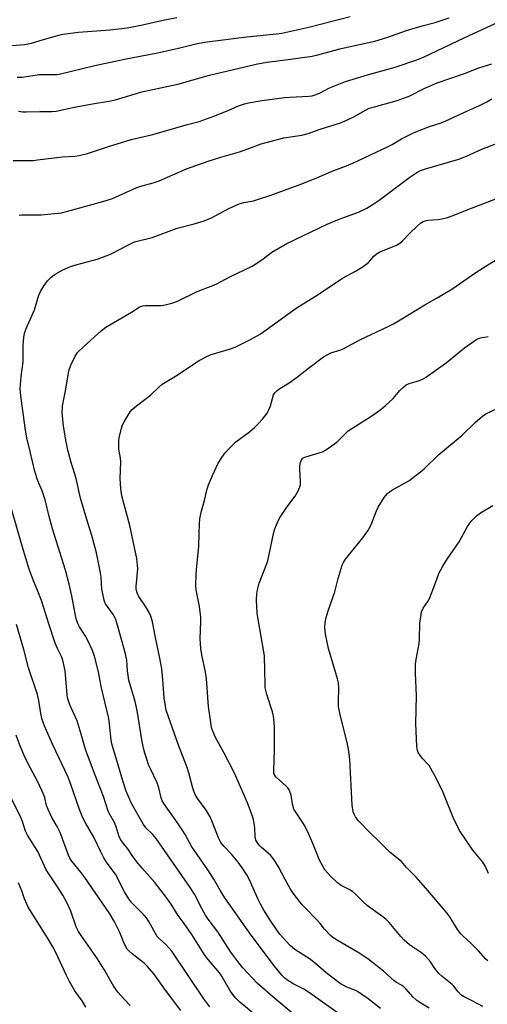
# Model space of a CAD drawing. Units: inches. Extents: x 1177771 to 1183771, y 557457 to 561457.
# Drawn here: x 1182551 to 1182712, y 557795 to 558133 of the extents above; entities that cross this region are included whole.
import ezdxf

# ---------------------------------------------------------------- set-up
doc = ezdxf.new("R2010")
doc.units = ezdxf.units.IN
doc.header["$MEASUREMENT"] = 0
doc.layers.add('Undefined', color=1, linetype='Continuous')

msp = doc.modelspace()

# ---------------------------------------------------------------- linework, layer by layer
at = {"layer": 'Undefined'}
for points, elevation in [([(1182548.43, 558123.73), (1182552.85, 558124.13), (1182555.17, 558124.55), (1182559.28, 558125.86), (1182564.51, 558127.32), (1182565.9, 558127.63), (1182571.3, 558128.28), (1182582.07, 558129.13), (1182587.97, 558129.82), (1182593.22, 558130.87), (1182599.73, 558132.39), (1182604.99, 558133.39)], 300), ([(1182550.19, 558112.84), (1182551.88, 558112.93), (1182557.76, 558113.75), (1182560.03, 558113.82), (1182563.75, 558113.81), (1182564.63, 558113.9), (1182576.88, 558116.88), (1182587.08, 558119.09), (1182598.33, 558121.27), (1182605.62, 558122.79), (1182611.58, 558124.32), (1182614.46, 558124.94), (1182629.1, 558126.78), (1182639.2, 558127.73), (1182641.07, 558128), (1182650.37, 558130), (1182664.53, 558133.73)], 302), ([(1182550.61, 558101.17), (1182552.06, 558100.97), (1182553.24, 558100.93), (1182558.02, 558101.07), (1182562.16, 558101.05), (1182563.61, 558101.17), (1182569.94, 558102.55), (1182576.05, 558103.75), (1182581.65, 558104.61), (1182584, 558105.06), (1182592.95, 558107.84), (1182605.34, 558110.51), (1182616.19, 558113.51), (1182632.74, 558117.5), (1182636.06, 558118.08), (1182643.24, 558118.89), (1182651.49, 558120.12), (1182653.4, 558120.56), (1182661.43, 558122.73), (1182670.37, 558124.65), (1182672.94, 558125.28), (1182677.07, 558126.48), (1182683.9, 558128.88), (1182689.23, 558130.51), (1182693.73, 558131.67), (1182698.54, 558133.28)], 304), ([(1182548.82, 558084.3), (1182553.46, 558084.26), (1182555.72, 558084.32), (1182557.13, 558084.44), (1182562.86, 558085.23), (1182565.77, 558085.5), (1182570.05, 558085.74), (1182571.44, 558085.93), (1182574.4, 558086.67), (1182581.16, 558088.99), (1182589.39, 558091.44), (1182596.83, 558093.25), (1182608.2, 558096.47), (1182612.71, 558097.65), (1182617.71, 558099.49), (1182622.66, 558101.47), (1182626.19, 558103.06), (1182628.22, 558103.78), (1182629.66, 558104.09), (1182634.34, 558104.85), (1182641.98, 558105.89), (1182643.76, 558106.04), (1182650.31, 558106.35), (1182651.46, 558106.52), (1182652.51, 558106.81), (1182654.03, 558107.4), (1182656.18, 558108.56), (1182657.24, 558109.05), (1182662.95, 558111.37), (1182670.43, 558113.69), (1182679.99, 558116.28), (1182687.35, 558118.79), (1182689.72, 558119.74), (1182703.7, 558126.44), (1182714.28, 558131.25)], 306), ([(1182550.94, 558065.51), (1182551.79, 558065.65), (1182558.46, 558065.62), (1182565.47, 558066.31), (1182567.19, 558066.7), (1182579.62, 558070.15), (1182582.88, 558071.27), (1182591.27, 558075.02), (1182592.64, 558075.46), (1182596.85, 558076.58), (1182598.97, 558077.29), (1182608.38, 558081.41), (1182615.78, 558084.02), (1182620.13, 558085.44), (1182626.54, 558087.28), (1182629.76, 558088.36), (1182634.02, 558089.95), (1182635.7, 558090.46), (1182641.71, 558092.05), (1182647.96, 558092.97), (1182650.15, 558093.51), (1182654.21, 558094.97), (1182661.14, 558097.25), (1182662.79, 558097.87), (1182665.49, 558099.1), (1182669.82, 558101.6), (1182671.08, 558102.19), (1182672.89, 558102.75), (1182680.7, 558104.88), (1182683.17, 558105.74), (1182684.77, 558106.41), (1182690.15, 558109.08), (1182694.36, 558110.98), (1182703.73, 558114.15), (1182708.69, 558116.05), (1182713.09, 558117.49)], 308), ([(1182551.93, 558000), (1182551.34, 558004.46), (1182551.26, 558005.94), (1182551.62, 558010.08), (1182552.23, 558015.08), (1182552.24, 558020.81), (1182552.51, 558023.49), (1182552.75, 558024.96), (1182553.33, 558026.62), (1182556.2, 558032.96), (1182557.69, 558038.03), (1182558.21, 558039.31), (1182559.43, 558041.32), (1182560.63, 558043), (1182561.83, 558044.19), (1182562.95, 558045.05), (1182565.87, 558046.76), (1182568.56, 558047.88), (1182570.77, 558048.55), (1182577.7, 558050.44), (1182581.69, 558051.84), (1182582.97, 558052.44), (1182587.71, 558055.02), (1182590.52, 558056.35), (1182596.58, 558057.85), (1182605.08, 558060.98), (1182611, 558062.56), (1182614.36, 558063.56), (1182616.92, 558064.61), (1182622.92, 558067.76), (1182626.43, 558069.39), (1182628.01, 558069.82), (1182631.29, 558070.41), (1182632.73, 558070.82), (1182637.26, 558072.34), (1182647.94, 558076.26), (1182653.33, 558078.44), (1182658.89, 558080.85), (1182663.28, 558082.47), (1182665.38, 558083.35), (1182677.61, 558089.03), (1182678.9, 558089.73), (1182682.17, 558091.72), (1182686.44, 558093.9), (1182691.8, 558095.96), (1182695.7, 558097.24), (1182697.31, 558097.85), (1182704.53, 558101.18), (1182708.95, 558103.11), (1182711.45, 558104.38), (1182713.15, 558105.39)], 310), ([(1182565.8, 558000), (1182566.92, 558005.8), (1182567.99, 558012.06), (1182568.67, 558013.96), (1182570.07, 558017.13), (1182570.9, 558018.29), (1182573.15, 558020.52), (1182579.01, 558025.77), (1182580.64, 558027.02), (1182587.51, 558031.01), (1182590, 558032.54), (1182591.8, 558033.79), (1182592.51, 558034.16), (1182593.29, 558034.39), (1182594.16, 558034.47), (1182599.59, 558034.44), (1182601.02, 558034.67), (1182603.3, 558035.23), (1182605.2, 558035.98), (1182611.97, 558039.32), (1182617.36, 558041.29), (1182618.7, 558041.87), (1182623.24, 558044.3), (1182630.85, 558048), (1182634.19, 558050.19), (1182637.61, 558052.75), (1182642.74, 558055.71), (1182656.58, 558062.36), (1182660.76, 558064.14), (1182667.34, 558066.58), (1182670.26, 558067.92), (1182672.04, 558069), (1182674.5, 558070.65), (1182684.98, 558078.52), (1182687.41, 558080.14), (1182688.67, 558080.85), (1182690.34, 558081.43), (1182701.77, 558084.71), (1182704.5, 558085.8), (1182709.77, 558088.16), (1182716.26, 558090.66)], 312), ([(1182591.14, 558000), (1182595.97, 558003.68), (1182598.67, 558006.36), (1182600.02, 558007.46), (1182604.56, 558010.26), (1182612.73, 558015.55), (1182615.52, 558017.05), (1182616.83, 558017.63), (1182623.39, 558019.63), (1182625.26, 558020.3), (1182630.05, 558022.66), (1182633.59, 558024.66), (1182645.98, 558033.6), (1182653.51, 558038.25), (1182661.89, 558043.83), (1182666.58, 558046.33), (1182668.99, 558047.89), (1182670.8, 558049.28), (1182672.65, 558051.47), (1182673.5, 558052.24), (1182674.71, 558052.87), (1182679.09, 558054.62), (1182680.6, 558055.35), (1182681.55, 558055.93), (1182682.43, 558056.69), (1182684.9, 558059.21), (1182687.6, 558061.79), (1182688.68, 558062.7), (1182689.6, 558063.28), (1182690.29, 558063.59), (1182691.22, 558063.81), (1182694.58, 558064.04), (1182695.98, 558064.27), (1182697.92, 558064.72), (1182699.49, 558065.24), (1182706.11, 558067.89), (1182714.52, 558071.1)], 314), ([(1182637.13, 558000), (1182638.25, 558003.78), (1182638.7, 558004.47), (1182639.51, 558005.31), (1182640.42, 558006.03), (1182643.6, 558007.96), (1182646.45, 558009.94), (1182650.19, 558012.97), (1182655.32, 558016.86), (1182656.57, 558017.59), (1182657.88, 558018.21), (1182661.02, 558019.17), (1182662.1, 558019.59), (1182668.09, 558022.83), (1182677.55, 558027.22), (1182679.58, 558028.26), (1182690.16, 558034.74), (1182694.36, 558037.07), (1182699.42, 558040.11), (1182707.7, 558045.76), (1182711.39, 558048.18), (1182720.82, 558054.01)], 316), ([(1182676.49, 558000), (1182679.22, 558002.55), (1182681.62, 558005.34), (1182682.89, 558006.5), (1182683.79, 558007.2), (1182684.82, 558007.69), (1182687.16, 558008.35), (1182688.27, 558008.75), (1182689.61, 558009.33), (1182690.37, 558009.76), (1182697.5, 558014.81), (1182703.8, 558019.94), (1182706.84, 558022.14), (1182708.05, 558022.89), (1182708.8, 558023.24), (1182709.76, 558023.47), (1182711.39, 558023.68), (1182711.91, 558023.83)], 318), ([(1182645.65, 557790.72), (1182637.97, 557797.08), (1182632.6, 557801.76), (1182627.71, 557807.08), (1182625.94, 557809.18), (1182623.53, 557812.47), (1182619.1, 557819.44), (1182615.81, 557823.8), (1182614.84, 557825.19), (1182613.56, 557827.46), (1182611.05, 557832.36), (1182609.63, 557834.64), (1182597.97, 557851.49), (1182596.83, 557852.84), (1182594.42, 557855.14), (1182593.59, 557856.25), (1182591.27, 557860.22), (1182589.5, 557863.51), (1182588.75, 557865.04), (1182587.67, 557867.71), (1182586.42, 557871.3), (1182585.03, 557876.35), (1182582.7, 557883.97), (1182582.5, 557885.25), (1182581.95, 557890.77), (1182581.62, 557892.71), (1182579.06, 557903.67), (1182578.09, 557908.74), (1182576.71, 557914.08), (1182576.02, 557915.97), (1182574.37, 557919.64), (1182573.65, 557920.9), (1182571.58, 557924.1), (1182570.99, 557925.33), (1182570.52, 557926.6), (1182570.19, 557928.02), (1182569, 557934.77), (1182568.07, 557938.8), (1182566.77, 557943.65), (1182562.37, 557957.74), (1182561.35, 557961.56), (1182559.83, 557967.75), (1182558.74, 557970.83), (1182557.34, 557974.32), (1182556.32, 557977.51), (1182554.62, 557984.31), (1182553.53, 557989.03), (1182553.08, 557991.67), (1182551.93, 558000)], 310), ([(1182660.01, 557791.74), (1182650.23, 557798.7), (1182648.59, 557799.68), (1182645.16, 557801.45), (1182643.17, 557802.67), (1182642.07, 557803.54), (1182641.06, 557804.5), (1182638.56, 557807.62), (1182630.52, 557818.32), (1182621.45, 557831.13), (1182619.97, 557833.44), (1182617.66, 557837.52), (1182615.71, 557840.76), (1182610.11, 557848.63), (1182607.87, 557852.87), (1182607.12, 557854.12), (1182605.29, 557856.84), (1182600.54, 557863.49), (1182600.03, 557864.45), (1182599.65, 557865.43), (1182598.83, 557868.83), (1182598.22, 557870.63), (1182595.92, 557875.39), (1182595.45, 557876.48), (1182594, 557880.72), (1182593.53, 557882.43), (1182592.95, 557885.29), (1182591.54, 557894.73), (1182591.11, 557897.06), (1182590.76, 557898.5), (1182588.57, 557905.85), (1182588.12, 557909.02), (1182587.8, 557912.64), (1182587.34, 557914.86), (1182584.69, 557924.73), (1182584.09, 557926.61), (1182583.77, 557927.33), (1182583.23, 557928.24), (1182580.57, 557932), (1182580.31, 557932.51), (1182580.02, 557933.34), (1182579.27, 557937.11), (1182579, 557941.15), (1182578.73, 557943.2), (1182577.43, 557949.52), (1182575.86, 557955.55), (1182574.48, 557959.86), (1182571.97, 557968.34), (1182570.41, 557975.03), (1182568.71, 557980.55), (1182567.62, 557984.82), (1182567.01, 557987.72), (1182566.07, 557993.02), (1182565.7, 557997.69), (1182565.71, 557999.17), (1182565.8, 558000)], 312), ([(1182674.97, 557793.12), (1182670.74, 557796.45), (1182667.09, 557798.9), (1182666.13, 557799.35), (1182663.37, 557800.37), (1182661.08, 557801.71), (1182656.23, 557805.3), (1182652.7, 557808.41), (1182650.87, 557809.91), (1182645.57, 557813.35), (1182644.06, 557814.66), (1182642.47, 557816.3), (1182640.42, 557818.63), (1182639.24, 557820.22), (1182636.84, 557823.74), (1182634.88, 557826.87), (1182633.72, 557828.9), (1182632.92, 557830.47), (1182629.94, 557837.22), (1182629.04, 557839.03), (1182627.45, 557841.42), (1182626.04, 557843.29), (1182623.78, 557846.03), (1182621.12, 557848.83), (1182620.12, 557850.13), (1182619.34, 557851.7), (1182617.05, 557857.51), (1182616.45, 557858.86), (1182615.04, 557861.14), (1182612.2, 557865.14), (1182611.47, 557866.36), (1182610.88, 557867.67), (1182610.49, 557868.75), (1182609.16, 557873.96), (1182608.59, 557875.86), (1182605.56, 557883.48), (1182601.4, 557895.48), (1182601.11, 557896.89), (1182600.72, 557899.78), (1182600.22, 557905.91), (1182599.81, 557909.72), (1182599.15, 557913.41), (1182597.64, 557920.5), (1182596.68, 557925.9), (1182596.08, 557927.79), (1182595.52, 557929.09), (1182594.34, 557931.01), (1182591.97, 557934.51), (1182591.49, 557935.44), (1182591.27, 557936.15), (1182591.11, 557937.21), (1182591.09, 557938.03), (1182591.62, 557944.09), (1182591.56, 557945.26), (1182591.26, 557947.62), (1182588.84, 557958.99), (1182586.16, 557969.17), (1182585.74, 557971.48), (1182585.53, 557975.02), (1182585.84, 557980.81), (1182585.71, 557982.11), (1182585.14, 557985.18), (1182585.08, 557987.76), (1182585.22, 557989.17), (1182586.1, 557992.75), (1182586.41, 557993.54), (1182586.93, 557994.56), (1182589, 557998.01), (1182589.71, 557998.79), (1182591.14, 558000)], 314), ([(1182691.69, 557793.23), (1182688.73, 557794.95), (1182687.35, 557795.88), (1182686.18, 557796.96), (1182683.63, 557799.82), (1182682.8, 557800.65), (1182682.12, 557801.14), (1182680.42, 557802), (1182679.59, 557802.54), (1182675.94, 557805.96), (1182670.63, 557810.18), (1182667.22, 557812.32), (1182660.36, 557816.29), (1182658.61, 557817.44), (1182657.72, 557818.21), (1182655.7, 557820.36), (1182654.26, 557822.26), (1182653.31, 557823.36), (1182648.35, 557828.38), (1182647.21, 557829.69), (1182644.97, 557832.66), (1182644, 557834.08), (1182642.24, 557837.33), (1182639.97, 557841.76), (1182638.38, 557844.13), (1182637.14, 557845.71), (1182634.05, 557848.36), (1182633.3, 557849.12), (1182632.65, 557849.94), (1182632.19, 557850.94), (1182631.92, 557852.04), (1182631.81, 557855.27), (1182631.31, 557858.03), (1182630.77, 557859.67), (1182629.23, 557863.71), (1182624.76, 557873.9), (1182621.28, 557880.73), (1182618.31, 557886.12), (1182617.34, 557888.3), (1182616.95, 557889.63), (1182616.65, 557891.33), (1182615.92, 557896.84), (1182615.21, 557906.33), (1182614.84, 557908.61), (1182613.59, 557914.48), (1182613.22, 557916.74), (1182613.03, 557920.13), (1182613.28, 557925.98), (1182613.28, 557927.41), (1182612.82, 557931.08), (1182611.65, 557936.88), (1182611.58, 557938.36), (1182611.6, 557941.95), (1182611.72, 557943.71), (1182612.58, 557951.82), (1182612.73, 557956.1), (1182612.75, 557959.51), (1182612.93, 557961.25), (1182613.39, 557963.57), (1182614.52, 557967.48), (1182615.44, 557971.51), (1182615.92, 557972.9), (1182617.28, 557976.16), (1182619.23, 557980.37), (1182620.44, 557982.31), (1182621.61, 557983.94), (1182623, 557985.43), (1182625.3, 557987.66), (1182629.92, 557991.1), (1182631.72, 557992.61), (1182632.92, 557993.8), (1182634.43, 557995.49), (1182636.02, 557997.49), (1182636.53, 557998.41), (1182637.13, 558000)], 316), ([(1182710.04, 557793.79), (1182706.66, 557795.63), (1182703.7, 557797.06), (1182702.53, 557797.84), (1182701.62, 557798.8), (1182700.12, 557800.75), (1182699.55, 557801.35), (1182696.1, 557804.05), (1182694.86, 557805.26), (1182693.56, 557806.81), (1182692.04, 557809.14), (1182690.35, 557811.03), (1182689.04, 557812.15), (1182684.91, 557815), (1182683.04, 557816.6), (1182681.86, 557817.85), (1182677.87, 557822.61), (1182676.85, 557823.66), (1182675.72, 557824.59), (1182673.29, 557826.23), (1182670.33, 557828.5), (1182669.01, 557829.69), (1182666.35, 557832.38), (1182665.31, 557833.24), (1182664.2, 557833.97), (1182661.45, 557835.37), (1182660.13, 557836.22), (1182657.81, 557838.51), (1182655.84, 557840.72), (1182655.09, 557841.97), (1182654.04, 557844.07), (1182651.7, 557849.78), (1182650.18, 557853.23), (1182649.03, 557855.61), (1182648.18, 557857.12), (1182646.04, 557860.12), (1182645.22, 557861.59), (1182644.7, 557863.25), (1182644.23, 557866.37), (1182643.57, 557868.17), (1182643.13, 557868.85), (1182642.55, 557869.47), (1182639.08, 557872.52), (1182638.63, 557873.15), (1182638.36, 557873.86), (1182638.26, 557875.01), (1182638.5, 557881.83), (1182638.54, 557889.33), (1182638.45, 557891.43), (1182638.17, 557893.5), (1182637.87, 557894.95), (1182635.87, 557900.91), (1182635.37, 557903.15), (1182635.28, 557904.57), (1182635.27, 557909.16), (1182635.07, 557914.04), (1182634.76, 557916.27), (1182632.59, 557928.71), (1182632.4, 557933.42), (1182632.44, 557935.48), (1182632.71, 557936.9), (1182633.32, 557939.14), (1182635.61, 557945), (1182636.2, 557946.82), (1182638.36, 557956.63), (1182638.68, 557957.76), (1182639.2, 557959.15), (1182639.91, 557960.78), (1182640.48, 557961.81), (1182642.78, 557965.27), (1182645.65, 557969.03), (1182646.53, 557970.59), (1182647.27, 557972.21), (1182647.48, 557973.04), (1182647.52, 557973.9), (1182647.26, 557978.29), (1182647.26, 557979.46), (1182647.43, 557980.56), (1182647.82, 557981.54), (1182648.27, 557982.02), (1182648.94, 557982.4), (1182654.22, 557983.95), (1182655.02, 557984.26), (1182656.02, 557984.83), (1182659.14, 557986.98), (1182660.3, 557987.86), (1182662.52, 557990.23), (1182663.86, 557991.4), (1182671.96, 557996.6), (1182674.7, 557998.52), (1182676.49, 558000)], 318), ([(1182632.5, 557790.45), (1182626.68, 557795.27), (1182625.24, 557796.64), (1182624.19, 557797.94), (1182623.22, 557799.33), (1182620.54, 557803.95), (1182619.67, 557805.31), (1182615.22, 557810.65), (1182614.15, 557812.05), (1182610.14, 557818.49), (1182607.5, 557822.3), (1182605.47, 557825.08), (1182603.08, 557828.88), (1182601.37, 557831.36), (1182597.51, 557836.39), (1182593.12, 557841.25), (1182591.74, 557842.9), (1182589.96, 557845.26), (1182588.18, 557847.89), (1182586.23, 557850.27), (1182585.77, 557850.98), (1182585.27, 557851.99), (1182584.19, 557855.43), (1182583.72, 557856.7), (1182581.92, 557859.9), (1182581.46, 557860.88), (1182579.79, 557865.89), (1182576.95, 557873.18), (1182573.97, 557881.15), (1182573.41, 557882.86), (1182572.21, 557887.27), (1182570.84, 557891.83), (1182568.3, 557897.41), (1182567.78, 557898.69), (1182567.51, 557899.75), (1182567.36, 557900.87), (1182566.7, 557909.01), (1182565.91, 557912.69), (1182565.42, 557914), (1182564.06, 557916.71), (1182563.3, 557918.59), (1182561.07, 557925.16), (1182558.5, 557933.2), (1182557.33, 557936.39), (1182555.81, 557939.94), (1182554.31, 557943.95), (1182552.04, 557951.5), (1182548.19, 557965.04)], 308), ([(1182616.36, 557793.67), (1182614.3, 557796.41), (1182603.25, 557812.75), (1182601.21, 557815.11), (1182599.09, 557817.01), (1182598.31, 557817.84), (1182597.66, 557818.82), (1182595.36, 557823), (1182594.6, 557824.18), (1182593.76, 557825.13), (1182589.53, 557829.43), (1182588.5, 557830.73), (1182587.06, 557833.1), (1182583.93, 557839.17), (1182581.14, 557842.96), (1182579.97, 557844.88), (1182578.93, 557846.86), (1182576.57, 557851.96), (1182573.71, 557856.81), (1182572.77, 557858.59), (1182571.57, 557861.44), (1182568.53, 557870.31), (1182567.63, 557872.74), (1182562.47, 557883.62), (1182559.87, 557889.52), (1182559.04, 557891.64), (1182558.7, 557892.72), (1182558.33, 557894.38), (1182557.69, 557898.87), (1182557.24, 557900.95), (1182554.08, 557910.03), (1182552.49, 557916.31), (1182549.98, 557924.98)], 306), ([(1182606.34, 557792.36), (1182601.15, 557799.34), (1182597.11, 557804.97), (1182594.81, 557807.62), (1182593.8, 557808.67), (1182589.7, 557811.86), (1182588.59, 557812.85), (1182588, 557813.52), (1182587.09, 557815.13), (1182585.39, 557819.23), (1182584.54, 557821.02), (1182583.48, 557823.04), (1182581.97, 557825.59), (1182579.32, 557829.59), (1182573.48, 557838.11), (1182572.1, 557839.92), (1182568.98, 557843.63), (1182568.3, 557844.7), (1182567.84, 557845.78), (1182564.97, 557853.53), (1182563.93, 557855.56), (1182562.09, 557858.64), (1182560.8, 557861.45), (1182560.33, 557862.78), (1182559.65, 557865.59), (1182558.78, 557867.74), (1182557.21, 557871.15), (1182553.94, 557877.14), (1182552.63, 557879.97), (1182551.12, 557883.56), (1182549.9, 557886.9)], 304), ([(1182589, 557794.08), (1182587.22, 557796.09), (1182584.75, 557798.69), (1182583.4, 557800.65), (1182580.07, 557806.43), (1182577.74, 557810.17), (1182572.14, 557818.11), (1182571.23, 557819.51), (1182570.46, 557821.17), (1182568.57, 557826.53), (1182567.18, 557829.66), (1182565.88, 557832), (1182564.33, 557834.5), (1182560.19, 557840.73), (1182559.53, 557841.96), (1182557.26, 557846.96), (1182553.7, 557852.59), (1182553.05, 557854.03), (1182552.03, 557857.25), (1182551.48, 557858.67), (1182545.44, 557871.08)], 302), ([(1182573.77, 557793.54), (1182572.57, 557795.76), (1182570.02, 557799.13), (1182568.14, 557802.36), (1182567.11, 557804.42), (1182563.51, 557812.29), (1182562.45, 557814.32), (1182560.65, 557817.32), (1182557.85, 557821.65), (1182554, 557827.89), (1182552.7, 557830.76), (1182551.85, 557833.44), (1182550.71, 557836.29)], 300)]:
    msp.add_lwpolyline(points, dxfattribs=dict(at, elevation=elevation))
for points in [[(1182711.79, 557809.44, 320), (1182711.14, 557809.98, 320), (1182708.62, 557812.85, 320), (1182707.21, 557814.32, 320), (1182705.96, 557815.55, 320), (1182703.33, 557817.88, 320), (1182702.53, 557818.7, 320), (1182701.39, 557820.23, 320), (1182698.68, 557824.54, 320), (1182697.67, 557825.99, 320), (1182690.5, 557834.46, 320), (1182687.15, 557838.24, 320), (1182683.88, 557841.48, 320), (1182682.08, 557843.53, 320), (1182678.29, 557846.61, 320), (1182673.89, 557851.01, 320), (1182671.88, 557852.91, 320), (1182667.4, 557857.52, 320), (1182666.33, 557858.86, 320), (1182665.84, 557859.85, 320), (1182665.57, 557860.63, 320), (1182665.22, 557862.89, 320), (1182664.38, 557878.69, 320), (1182663.99, 557882.09, 320), (1182663.65, 557883.8, 320), (1182661, 557894.55, 320), (1182660.56, 557896.8, 320), (1182660.49, 557898.43, 320), (1182660.61, 557903.25, 320), (1182660.48, 557904.88, 320), (1182660.16, 557906.26, 320), (1182657.12, 557916.73, 320), (1182656.06, 557921.61, 320), (1182655.79, 557923.85, 320), (1182655.9, 557925.6, 320), (1182656.31, 557927.34, 320), (1182657.01, 557929.62, 320), (1182659.3, 557936.18, 320), (1182660.39, 557940.71, 320), (1182661.74, 557945.26, 320), (1182662.19, 557946.27, 320), (1182662.93, 557947.41, 320), (1182668.92, 557954.73, 320), (1182670.59, 557957.13, 320), (1182671.57, 557958.91, 320), (1182673.6, 557964.01, 320), (1182674.16, 557965.23, 320), (1182676.24, 557968.52, 320), (1182677.33, 557969.89, 320), (1182678.17, 557970.59, 320), (1182679.09, 557971.22, 320), (1182684.69, 557974.32, 320), (1182688.7, 557977.31, 320), (1182690.02, 557978.48, 320), (1182695.01, 557983.3, 320), (1182702.89, 557989.86, 320), (1182707.48, 557994.35, 320), (1182709.91, 557996.43, 320), (1182711.11, 557997.23, 320), (1182714.94, 557999.07, 320)], [(1182711.99, 557839.49, 322), (1182710.92, 557841.87, 322), (1182710.03, 557843.3, 322), (1182706.64, 557847.46, 322), (1182702, 557854.21, 322), (1182699.85, 557858.72, 322), (1182696.41, 557867.24, 322), (1182693.88, 557872.39, 322), (1182691.59, 557876.49, 322), (1182691.07, 557877.15, 322), (1182689.34, 557878.95, 322), (1182688.62, 557879.8, 322), (1182687.89, 557880.94, 322), (1182687.6, 557881.69, 322), (1182687.42, 557883.07, 322), (1182687.06, 557890.94, 322), (1182687.3, 557900.5, 322), (1182686.96, 557908.2, 322), (1182686.95, 557911.29, 322), (1182687.13, 557912.97, 322), (1182688.19, 557918.47, 322), (1182688.29, 557919.88, 322), (1182688.42, 557925.37, 322), (1182688.73, 557927.62, 322), (1182689.05, 557929.28, 322), (1182689.57, 557930.54, 322), (1182691.17, 557932.84, 322), (1182691.71, 557933.88, 322), (1182693.71, 557938.89, 322), (1182694.94, 557942.43, 322), (1182696.27, 557944.97, 322), (1182697.77, 557947.43, 322), (1182701.95, 557953.35, 322), (1182704.81, 557958.55, 322), (1182705.55, 557959.75, 322), (1182706.27, 557960.62, 322), (1182707.92, 557962.2, 322), (1182709.26, 557963.26, 322), (1182713.48, 557965.8, 322)]]:
    msp.add_polyline3d(points, dxfattribs=at)

doc.saveas('drawing.dxf')
